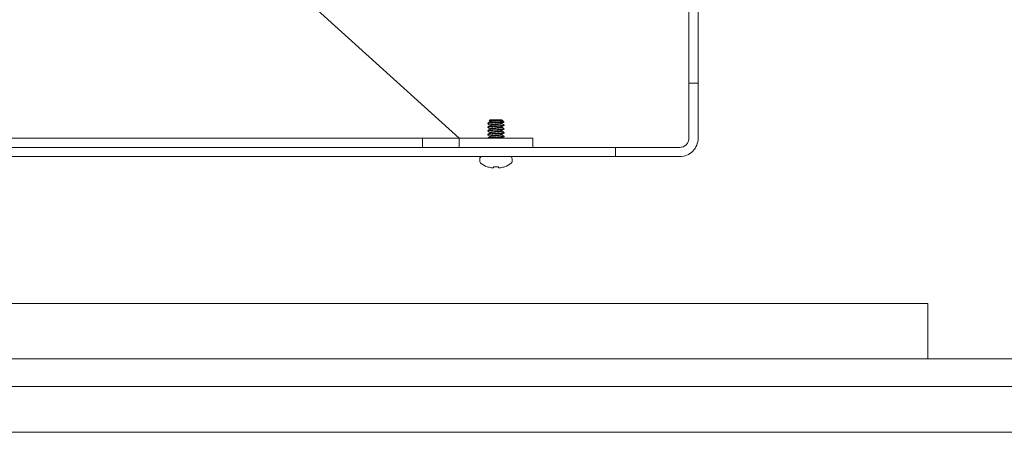
# Model space of a CAD drawing. Extents: x -47 to 101, y -106 to 40.
# Drawn here: x 72 to 79, y -75 to -72 of the extents above; entities that cross this region are included whole.
import ezdxf

# ---------------------------------------------------------------- set-up
doc = ezdxf.new("R2010")
doc.units = 0
doc.header["$LTSCALE"] = 0.25
doc.header["$MEASUREMENT"] = 0
doc.layers.get('0').update_dxf_attribs({"linetype": 'CONTINUOUS', "lineweight": 13})
doc.layers.get('DEFPOINTS').update_dxf_attribs({"linetype": 'CONTINUOUS'})
doc.layers.add('Text', color=7, linetype='CONTINUOUS', lineweight=15)
doc.styles.add('ROMAND', font='romand.shx', dxfattribs={"oblique": 15})
doc.dimstyles.new('ROMAND', dxfattribs={"dimscale": 4.5, "dimtxt": 0.1875, "dimasz": 0.1875, "dimexe": 0.0625, "dimexo": 0.0625, "dimgap": 0.0625, "dimtad": 0, "dimtih": 1, "dimtoh": 1, "dimdec": 3, "dimzin": 0, "dimdsep": 46, "dimlunit": 4, "dimtxsty": 'ROMAND', "dimcen": 0, "dimadec": 0, "dimazin": 0, "dimtfac": 1, "dimtdec": 3, "dimtofl": 0, "dimtmove": 0, "dimatfit": 3, "dimfxl": 0, "dimtolj": 1, "dimtzin": 0, "dimarcsym": 0})

# ---------------------------------------------------------------- blocks, each defined once
blk = doc.blocks.new('*D34')
at = {"layer": 'DEFPOINTS', "color": 0}
for p in [(78.0138, -69.7214), (77.9215, -69.806)]:
    blk.add_point(p, dxfattribs=at)
at = {"layer": 'Text', "color": 0, "lineweight": -2}
for p, q in [((79.2577, -68.581), (78.6357, -69.1512)), ((80.1014, -68.581), (79.2577, -68.581))]:
    blk.add_line(p, q, dxfattribs=at)
at = {"layer": 'Text', "color": 0}
blk.add_solid([(78.5407, -69.0476), (78.7308, -69.2549), (78.0138, -69.7214)], dxfattribs=at)
at = {"layer": 'Text', "color": 0, "insert": (88.2272, -68.581), "char_height": 0.84375, "attachment_point": 5, "style": 'ROMAND'}
blk.add_mtext('\\A1;36 KV SERIES\\P IMPEDANCE BALLANCED\\PSURGE SUPPRESSOR', dxfattribs=at)

msp = doc.modelspace()

# ---------------------------------------------------------------- linework, layer by layer
for p, q in [((76.6271, -72.6596), (76.6896, -72.6596)), ((75.2748, -72.9096), (75.2679, -72.9165)), ((75.2679, -72.9165), (75.2748, -72.9205)), ((75.2683, -72.917), (75.2748, -72.9208)), ((75.3512, -72.9096), (75.2748, -72.9096)), ((75.3543, -72.9096), (75.3512, -72.9096)), ((75.3543, -72.9111), (75.3543, -72.9096)), ((75.3555, -72.9115), (75.3543, -72.9108)), ((75.3691, -72.9244), (75.358, -72.9132)), ((75.2586, -72.9361), (75.2586, -72.933)), ((75.2586, -72.9361), (75.2591, -72.9366)), ((75.2586, -72.9611), (75.2586, -72.958)), ((75.2586, -72.9611), (75.2591, -72.9616)), ((75.2586, -72.9861), (75.2586, -72.983)), ((75.2748, -72.9205), (75.2748, -72.9233)), ((75.2748, -72.9455), (75.2748, -72.9483)), ((75.2748, -72.9705), (75.2748, -72.9733)), ((75.3543, -72.9361), (75.3543, -72.9333)), ((75.3543, -72.9611), (75.3543, -72.9583)), ((75.3543, -72.9861), (75.3543, -72.9833)), ((75.3701, -72.9451), (75.3706, -72.9455)), ((75.3701, -72.9701), (75.3706, -72.9705)), ((75.3706, -72.9455), (75.3706, -72.9486)), ((75.3706, -72.9705), (75.3706, -72.9736)), ((74.8146, -73.0346), (74.8146, -73.0971)), ((75.2586, -72.9861), (75.2591, -72.9866)), ((75.2586, -73.0111), (75.2586, -73.008)), ((75.2586, -73.0111), (75.2591, -73.0116)), ((75.2586, -73.0346), (75.2586, -73.033)), ((75.2748, -72.9955), (75.2748, -72.9983)), ((75.2748, -73.0205), (75.2748, -73.0233)), ((75.3543, -73.0111), (75.3543, -73.0083)), ((75.3543, -73.0346), (75.3543, -73.0333)), ((75.3701, -72.9951), (75.3706, -72.9955)), ((75.3701, -73.0201), (75.3706, -73.0205)), ((75.3706, -72.9955), (75.3706, -72.9986)), ((75.3706, -73.0205), (75.3706, -73.0236)), ((76.1271, -73.0971), (76.1271, -73.1596)), ((75.2051, -73.174), (75.2051, -73.1927)), ((75.4097, -73.1596), (75.2195, -73.1596)), ((75.4241, -73.1927), (75.4241, -73.174)), ((75.2573, -73.2288), (75.255, -73.2288)), ((75.3311, -73.2288), (75.298, -73.2288)), ((75.3742, -73.2288), (75.3718, -73.2288)), ((70.864, -74.1596), (78.2521, -74.1596)), ((78.2521, -74.1596), (78.2521, -74.5346)), ((57.2521, -75.0346), (84.2521, -75.0346))]:
    msp.add_line(p, q)
at = {"color": 8}
msp.add_line((75.3273, -72.9258), (75.3624, -72.9258), dxfattribs=at)
for points in [[(70.8722, -73.0971), (76.5646, -73.0971, 0.414214), (76.6271, -73.0346), (76.6271, -69.0346), (76.6896, -69.0346), (76.6896, -73.0346, -0.414214), (76.5646, -73.1596), (70.8602, -73.1596)], [(75.0646, -73.0346), (73.7693, -71.8627, 0.182621), (73.728, -71.8471), (70.8187, -71.8471)]]:
    msp.add_lwpolyline(points, format="xyb")
for points in [[(70.8771, -73.0346), (75.0646, -73.0346), (75.0646, -73.0971), (70.8722, -73.0971)], [(75.298, -73.2288), (75.2979, -73.2298), (75.2978, -73.2309), (75.2977, -73.2318), (75.2977, -73.2327), (75.2976, -73.2335), (75.2975, -73.2343), (75.2975, -73.235), (75.2974, -73.2357)], [(75.3317, -73.2357), (75.3317, -73.235), (75.3316, -73.2343), (75.3315, -73.2335), (75.3315, -73.2327), (75.3314, -73.2318), (75.3313, -73.2309), (75.3312, -73.2298), (75.3311, -73.2288)], [(70.7521, -74.5346), (58.2533, -74.5346), (58.0538, -74.7221), (83.4503, -74.7221), (83.2508, -74.5346), (70.7521, -74.5346)]]:
    msp.add_lwpolyline(points)
msp.add_lwpolyline([(75.5646, -73.0346), (75.0646, -73.0346), (75.0646, -73.0971), (75.5646, -73.0971)], close=True)
for centre, radius, start, end in [((75.2195, -73.174), 0.0144, 90, 180), ((75.4097, -73.174), 0.0144, 0, 90), ((75.2195, -73.1927), 0.0144, 180, 232.29025), ((75.3146, -73.0697), 0.1699, 232.29025, 249.45914), ((75.3145, -73.0683), 0.1704, 250.36901, 259.22445), ((75.3038, -73.0933), 0.1439, 262.09123, 265.24458), ((75.2882, -73.2084), 0.0289, 281.21268, 288.07228), ((75.341, -73.2084), 0.0289, 251.92772, 258.78732), ((75.3253, -73.0933), 0.1439, 274.75542, 277.90877), ((75.3146, -73.0683), 0.1704, 280.77555, 289.63099), ((75.3146, -73.0697), 0.1699, 290.54086, 307.70975), ((75.4097, -73.1927), 0.0144, 307.70975, 0)]:
    msp.add_arc(centre, radius, start, end)
for points, knots in [([(75.2683, -72.9169), (75.2682, -72.9169), (75.2677, -72.9167), (75.2678, -72.9166), (75.2679, -72.9165)], [0, 0, 0, 0, 0.283297, 1, 1, 1, 1]), ([(75.2753, -72.923), (75.2726, -72.9246), (75.2672, -72.9278), (75.2617, -72.931), (75.259, -72.9326)], [0, 0, 0, 0, 0.499434, 1, 1, 1, 1]), ([(75.259, -72.9366), (75.2617, -72.9382), (75.267, -72.9412), (75.2723, -72.9443), (75.2748, -72.9458)], [0, 0, 0, 0, 0.517917, 1, 1, 1, 1]), ([(75.2754, -72.948), (75.2726, -72.9496), (75.2672, -72.9528), (75.2617, -72.956), (75.259, -72.9576)], [0, 0, 0, 0, 0.499352, 1, 1, 1, 1]), ([(75.259, -72.9616), (75.2617, -72.9632), (75.267, -72.9662), (75.2723, -72.9693), (75.2748, -72.9708)], [0, 0, 0, 0, 0.5184704, 1, 1, 1, 1]), ([(75.2754, -72.973), (75.2726, -72.9746), (75.2672, -72.9778), (75.2617, -72.981), (75.259, -72.9826)], [0, 0, 0, 0, 0.4993859, 1, 1, 1, 1]), ([(75.3538, -72.9336), (75.3565, -72.932), (75.3615, -72.9291), (75.3666, -72.9262), (75.3689, -72.9248)], [0, 0, 0, 0, 0.5404627, 1, 1, 1, 1]), ([(75.3538, -72.9586), (75.3564, -72.9571), (75.3619, -72.9539), (75.3674, -72.9507), (75.3702, -72.9491)], [0, 0, 0, 0, 0.4870383, 1, 1, 1, 1]), ([(75.3538, -72.9836), (75.3565, -72.982), (75.362, -72.9788), (75.3675, -72.9757), (75.3702, -72.9741)], [0, 0, 0, 0, 0.499326, 1, 1, 1, 1]), ([(75.3702, -72.9451), (75.3674, -72.9435), (75.3622, -72.9404), (75.3569, -72.9373), (75.3543, -72.9358)], [0, 0, 0, 0, 0.518167, 1, 1, 1, 1]), ([(75.3703, -72.9701), (75.3675, -72.9685), (75.3622, -72.9654), (75.3569, -72.9623), (75.3543, -72.9608)], [0, 0, 0, 0, 0.514857, 1, 1, 1, 1]), ([(75.3624, -72.9258), (75.3638, -72.9257), (75.3665, -72.9254), (75.3687, -72.9249), (75.3695, -72.9246), (75.3691, -72.9245), (75.369, -72.9244)], [0, 0, 0, 0, 0.307879, 0.624686, 0.932565, 1, 1, 1, 1]), ([(75.259, -72.9866), (75.2617, -72.9882), (75.267, -72.9912), (75.2723, -72.9943), (75.2748, -72.9958)], [0, 0, 0, 0, 0.5187519, 1, 1, 1, 1]), ([(75.2754, -72.998), (75.273, -72.9994), (75.2675, -73.0026), (75.262, -73.0058), (75.259, -73.0076)], [0, 0, 0, 0, 0.437684, 1, 1, 1, 1]), ([(75.259, -73.0116), (75.2614, -73.013), (75.2666, -73.016), (75.2719, -73.0191), (75.2748, -73.0208)], [0, 0, 0, 0, 0.452946, 1, 1, 1, 1]), ([(75.2754, -73.023), (75.2726, -73.0246), (75.2672, -73.0278), (75.2617, -73.031), (75.259, -73.0326)], [0, 0, 0, 0, 0.4993434, 1, 1, 1, 1]), ([(75.3538, -73.0086), (75.3542, -73.0084), (75.3548, -73.008), (75.356, -73.0072), (75.3575, -73.0062), (75.3595, -73.005), (75.3619, -73.0036), (75.3645, -73.0022), (75.3675, -73.0006), (75.3692, -72.9996), (75.3702, -72.9991)], [0, 0, 0, 0, 0.123799, 0.230206, 0.323726, 0.414237, 0.515758, 0.641431, 0.800743, 1, 1, 1, 1]), ([(75.3538, -73.0336), (75.3565, -73.032), (75.362, -73.0288), (75.3674, -73.0257), (75.3702, -73.0241)], [0, 0, 0, 0, 0.499345, 1, 1, 1, 1]), ([(75.3702, -72.9951), (75.3674, -72.9935), (75.3621, -72.9904), (75.3569, -72.9873), (75.3543, -72.9858)], [0, 0, 0, 0, 0.518797, 1, 1, 1, 1]), ([(75.3702, -73.0201), (75.3674, -73.0185), (75.3622, -73.0154), (75.3569, -73.0123), (75.3543, -73.0108)], [0, 0, 0, 0, 0.518015, 1, 1, 1, 1]), ([(75.2919, -73.2368), (75.2923, -73.2368), (75.2926, -73.2368), (75.2929, -73.2368), (75.2932, -73.2368), (75.2934, -73.2368), (75.2936, -73.2368), (75.2937, -73.2368), (75.2937, -73.2368), (75.2938, -73.2368)], [0, 0, 0, 0, 0.00002970075, 0.00002970075, 0.00002970075, 0.00005940297, 0.00005940297, 0.00005940297, 0.00006914909, 0.00006914909, 0.00006914909, 0.00006914909]), ([(75.3354, -73.2368), (75.3355, -73.2368), (75.3357, -73.2368), (75.336, -73.2368), (75.3362, -73.2368), (75.3366, -73.2368), (75.3369, -73.2368), (75.337, -73.2368), (75.3371, -73.2368), (75.3372, -73.2368)], [0, 0, 0, 0, 0.00002970075, 0.00002970075, 0.00002970075, 0.00005940297, 0.00005940297, 0.00005940297, 0.00006914909, 0.00006914909, 0.00006914909, 0.00006914909])]:
    msp.add_open_spline(points, degree=3, knots=knots)
for points, knots in [([(75.3512, -72.9096), (75.3496, -72.9099), (75.3471, -72.9102), (75.3407, -72.9108), (75.3368, -72.9111), (75.3238, -72.912), (75.3134, -72.9126), (75.294, -72.9138), (75.285, -72.9143), (75.2722, -72.9154), (75.2684, -72.916), (75.2679, -72.9165)], [0, 0, 0, 0, 0.125, 0.125, 0.25, 0.25, 0.5, 0.5, 0.75, 0.75, 1, 1, 1, 1]), ([(75.2748, -72.9205), (75.2748, -72.9201), (75.2755, -72.9197), (75.2786, -72.9187), (75.2809, -72.9182), (75.2868, -72.9173), (75.2903, -72.9168), (75.2978, -72.916), (75.302, -72.9156), (75.311, -72.9146), (75.3157, -72.9141), (75.3249, -72.9132), (75.3293, -72.9127), (75.337, -72.9119), (75.3406, -72.9115), (75.3468, -72.9105), (75.3494, -72.91), (75.3512, -72.9096)], [0, 0, 0, 0, 0.125, 0.125, 0.25, 0.25, 0.375, 0.375, 0.5, 0.5, 0.625, 0.625, 0.75, 0.75, 0.875, 0.875, 1, 1, 1, 1]), ([(75.3543, -72.9111), (75.3542, -72.9114), (75.3539, -72.9119), (75.3516, -72.9127), (75.3478, -72.9135), (75.3428, -72.9143), (75.3368, -72.9151), (75.3299, -72.9158), (75.3225, -72.9166), (75.3146, -72.9174), (75.3067, -72.9182), (75.2992, -72.919), (75.2924, -72.9197), (75.2864, -72.9204), (75.2813, -72.9213), (75.2777, -72.9221), (75.2757, -72.9227), (75.2755, -72.923), (75.2754, -72.923)], [0, 0, 0, 0, 0.064391, 0.1309473, 0.1984118, 0.2654191, 0.3306589, 0.3944438, 0.4604084, 0.5277198, 0.5950312, 0.6609958, 0.7247807, 0.7900205, 0.8570278, 0.9244923, 0.9910486, 1, 1, 1, 1]), ([(75.3554, -72.9115), (75.356, -72.9119), (75.3575, -72.9127), (75.3586, -72.9138), (75.3591, -72.9151), (75.3585, -72.9166), (75.3567, -72.9182), (75.3535, -72.9198), (75.349, -72.9213), (75.3434, -72.9227), (75.3376, -72.9238), (75.3322, -72.9249), (75.329, -72.9255), (75.3273, -72.9258)], [0, 0, 0, 0, 0.057911, 0.14314, 0.230205, 0.329138, 0.430564, 0.536364, 0.64523, 0.751076, 0.859801, 0.929603, 1, 1, 1, 1]), ([(75.3624, -72.9258), (75.3592, -72.9263), (75.3551, -72.9267), (75.3459, -72.9276), (75.3409, -72.9279), (75.3298, -72.9287), (75.3237, -72.9292), (75.3114, -72.9301), (75.3051, -72.9306), (75.2963, -72.9312), (75.2935, -72.9314), (75.2881, -72.9318), (75.2856, -72.932), (75.2783, -72.9326), (75.2738, -72.9331), (75.2663, -72.934), (75.2634, -72.9344), (75.2595, -72.9353), (75.2586, -72.9358), (75.2586, -72.9361)], [0, 0, 0, 0, 0.125, 0.125, 0.25, 0.25, 0.375, 0.375, 0.5, 0.5, 0.5625, 0.5625, 0.625, 0.625, 0.75, 0.75, 0.875, 0.875, 1, 1, 1, 1]), ([(75.3273, -72.9258), (75.3191, -72.9264), (75.3102, -72.9271), (75.2978, -72.928), (75.2938, -72.9283), (75.2865, -72.9288), (75.2831, -72.9291), (75.2734, -72.93), (75.2678, -72.9306), (75.2604, -72.9319), (75.2586, -72.9325), (75.2586, -72.933)], [0, 0, 0, 0, 0.25, 0.25, 0.375, 0.375, 0.5, 0.5, 0.75, 0.75, 1, 1, 1, 1]), ([(75.3706, -72.9455), (75.3706, -72.946), (75.3692, -72.9465), (75.3635, -72.9476), (75.3592, -72.9482), (75.3514, -72.9489), (75.3485, -72.9492), (75.3426, -72.9497), (75.3395, -72.9499), (75.3296, -72.9506), (75.3221, -72.9512), (75.3071, -72.9523), (75.2996, -72.9529), (75.2896, -72.9536), (75.2865, -72.9538), (75.2806, -72.9543), (75.2778, -72.9546), (75.2699, -72.9554), (75.2656, -72.9559), (75.2599, -72.957), (75.2586, -72.9576), (75.2586, -72.958)], [0, 0, 0, 0, 0.125, 0.125, 0.25, 0.25, 0.3125, 0.3125, 0.375, 0.375, 0.5, 0.5, 0.625, 0.625, 0.6875, 0.6875, 0.75, 0.75, 0.875, 0.875, 1, 1, 1, 1]), ([(75.3706, -72.9486), (75.3706, -72.9491), (75.3692, -72.9496), (75.3635, -72.9507), (75.3592, -72.9513), (75.3514, -72.9521), (75.3485, -72.9523), (75.3426, -72.9528), (75.3395, -72.953), (75.3296, -72.9538), (75.3221, -72.9543), (75.3071, -72.9554), (75.2996, -72.956), (75.2896, -72.9567), (75.2865, -72.957), (75.2806, -72.9574), (75.2778, -72.9577), (75.2699, -72.9585), (75.2656, -72.959), (75.2599, -72.9602), (75.2586, -72.9607), (75.2586, -72.9611)], [0, 0, 0, 0, 0.125, 0.125, 0.25, 0.25, 0.3125, 0.3125, 0.375, 0.375, 0.5, 0.5, 0.625, 0.625, 0.6875, 0.6875, 0.75, 0.75, 0.875, 0.875, 1, 1, 1, 1]), ([(75.3706, -72.9705), (75.3706, -72.971), (75.3692, -72.9715), (75.3635, -72.9726), (75.3592, -72.9732), (75.3514, -72.9739), (75.3485, -72.9742), (75.3426, -72.9747), (75.3395, -72.9749), (75.3296, -72.9756), (75.3221, -72.9762), (75.3071, -72.9773), (75.2996, -72.9779), (75.2896, -72.9786), (75.2865, -72.9788), (75.2806, -72.9793), (75.2778, -72.9796), (75.2699, -72.9804), (75.2656, -72.9809), (75.2599, -72.982), (75.2586, -72.9826), (75.2586, -72.983)], [0, 0, 0, 0, 0.125, 0.125, 0.25, 0.25, 0.3125, 0.3125, 0.375, 0.375, 0.5, 0.5, 0.625, 0.625, 0.6875, 0.6875, 0.75, 0.75, 0.875, 0.875, 1, 1, 1, 1]), ([(75.3706, -72.9736), (75.3706, -72.9741), (75.3692, -72.9746), (75.3635, -72.9757), (75.3592, -72.9763), (75.3514, -72.9771), (75.3485, -72.9773), (75.3426, -72.9778), (75.3395, -72.978), (75.3296, -72.9788), (75.3221, -72.9793), (75.3071, -72.9804), (75.2996, -72.981), (75.2896, -72.9817), (75.2865, -72.982), (75.2806, -72.9824), (75.2778, -72.9827), (75.2699, -72.9835), (75.2656, -72.984), (75.2599, -72.9852), (75.2586, -72.9857), (75.2586, -72.9861)], [0, 0, 0, 0, 0.125, 0.125, 0.25, 0.25, 0.3125, 0.3125, 0.375, 0.375, 0.5, 0.5, 0.625, 0.625, 0.6875, 0.6875, 0.75, 0.75, 0.875, 0.875, 1, 1, 1, 1]), ([(75.3537, -72.9336), (75.3537, -72.9337), (75.3534, -72.9339), (75.3515, -72.9345), (75.3479, -72.9354), (75.3428, -72.9362), (75.3368, -72.9369), (75.3299, -72.9376), (75.3225, -72.9384), (75.3146, -72.9393), (75.3067, -72.9401), (75.2992, -72.9409), (75.2924, -72.9416), (75.2864, -72.9423), (75.2813, -72.9431), (75.2776, -72.944), (75.2752, -72.9448), (75.2749, -72.9453), (75.2748, -72.9455)], [0, 0, 0, 0, 0.007493, 0.074147, 0.141711, 0.208817, 0.274152, 0.338031, 0.404093, 0.471503, 0.538914, 0.604976, 0.668854, 0.73419, 0.801296, 0.86886, 0.935514, 1, 1, 1, 1]), ([(75.3537, -72.9586), (75.3537, -72.9587), (75.3534, -72.9589), (75.3515, -72.9595), (75.3479, -72.9604), (75.3428, -72.9612), (75.3368, -72.9619), (75.3299, -72.9626), (75.3225, -72.9634), (75.3146, -72.9643), (75.3067, -72.9651), (75.2992, -72.9659), (75.2924, -72.9666), (75.2864, -72.9673), (75.2813, -72.9681), (75.2776, -72.969), (75.2752, -72.9698), (75.2749, -72.9703), (75.2748, -72.9705)], [0, 0, 0, 0, 0.00895, 0.075507, 0.142971, 0.209979, 0.275218, 0.339003, 0.404968, 0.47228, 0.539591, 0.605556, 0.669341, 0.734581, 0.801588, 0.869053, 0.935609, 1, 1, 1, 1]), ([(75.3537, -72.9836), (75.3537, -72.9837), (75.3534, -72.9839), (75.3515, -72.9845), (75.3479, -72.9854), (75.3428, -72.9862), (75.3368, -72.9869), (75.3299, -72.9876), (75.3225, -72.9884), (75.3146, -72.9893), (75.3067, -72.9901), (75.2992, -72.9909), (75.2924, -72.9916), (75.2864, -72.9923), (75.2813, -72.9931), (75.2776, -72.994), (75.2752, -72.9948), (75.2749, -72.9953), (75.2748, -72.9955)], [0, 0, 0, 0, 0.008266, 0.074869, 0.14238, 0.209433, 0.274718, 0.338547, 0.404558, 0.471915, 0.539273, 0.605284, 0.669113, 0.734397, 0.801451, 0.868962, 0.935565, 1, 1, 1, 1]), ([(75.3543, -72.9361), (75.3542, -72.9364), (75.3539, -72.9369), (75.3516, -72.9377), (75.3478, -72.9385), (75.3428, -72.9393), (75.3368, -72.9401), (75.3299, -72.9408), (75.3225, -72.9416), (75.3146, -72.9424), (75.3067, -72.9432), (75.2992, -72.944), (75.2924, -72.9447), (75.2864, -72.9454), (75.2813, -72.9463), (75.2777, -72.9471), (75.2757, -72.9477), (75.2755, -72.948), (75.2754, -72.948)], [0, 0, 0, 0, 0.064437, 0.13104, 0.198552, 0.265607, 0.330893, 0.394723, 0.460734, 0.528093, 0.595452, 0.661463, 0.725293, 0.790579, 0.857634, 0.925146, 0.99175, 1, 1, 1, 1]), ([(75.3543, -72.9611), (75.3542, -72.9614), (75.3539, -72.9619), (75.3516, -72.9627), (75.3478, -72.9635), (75.3428, -72.9643), (75.3368, -72.9651), (75.3299, -72.9658), (75.3225, -72.9666), (75.3146, -72.9674), (75.3067, -72.9682), (75.2992, -72.969), (75.2924, -72.9697), (75.2864, -72.9704), (75.2813, -72.9713), (75.2777, -72.9721), (75.2757, -72.9727), (75.2755, -72.973), (75.2754, -72.973)], [0, 0, 0, 0, 0.064406, 0.130978, 0.198459, 0.265482, 0.330737, 0.394537, 0.460517, 0.527844, 0.595172, 0.661152, 0.724952, 0.790207, 0.85723, 0.92471, 0.991282, 1, 1, 1, 1]), ([(75.3706, -72.9955), (75.3706, -72.996), (75.3692, -72.9965), (75.3635, -72.9976), (75.3592, -72.9982), (75.3514, -72.9989), (75.3485, -72.9992), (75.3426, -72.9997), (75.3395, -72.9999), (75.3296, -73.0006), (75.3221, -73.0012), (75.3071, -73.0023), (75.2996, -73.0029), (75.2896, -73.0036), (75.2865, -73.0038), (75.2806, -73.0043), (75.2778, -73.0046), (75.2699, -73.0054), (75.2656, -73.0059), (75.2599, -73.007), (75.2586, -73.0076), (75.2586, -73.008)], [0, 0, 0, 0, 0.125, 0.125, 0.25, 0.25, 0.3125, 0.3125, 0.375, 0.375, 0.5, 0.5, 0.625, 0.625, 0.6875, 0.6875, 0.75, 0.75, 0.875, 0.875, 1, 1, 1, 1]), ([(75.3706, -72.9986), (75.3706, -72.9991), (75.3692, -72.9996), (75.3635, -73.0007), (75.3592, -73.0013), (75.3514, -73.0021), (75.3485, -73.0023), (75.3426, -73.0028), (75.3395, -73.003), (75.3296, -73.0038), (75.3221, -73.0043), (75.3071, -73.0054), (75.2996, -73.006), (75.2896, -73.0067), (75.2865, -73.007), (75.2806, -73.0074), (75.2778, -73.0077), (75.2699, -73.0085), (75.2656, -73.009), (75.2599, -73.0102), (75.2586, -73.0107), (75.2586, -73.0111)], [0, 0, 0, 0, 0.125, 0.125, 0.25, 0.25, 0.3125, 0.3125, 0.375, 0.375, 0.5, 0.5, 0.625, 0.625, 0.6875, 0.6875, 0.75, 0.75, 0.875, 0.875, 1, 1, 1, 1]), ([(75.3706, -73.0205), (75.3706, -73.021), (75.3692, -73.0215), (75.3635, -73.0226), (75.3592, -73.0232), (75.3514, -73.0239), (75.3485, -73.0242), (75.3426, -73.0247), (75.3395, -73.0249), (75.3296, -73.0256), (75.3221, -73.0262), (75.3071, -73.0273), (75.2996, -73.0279), (75.2896, -73.0286), (75.2865, -73.0288), (75.2806, -73.0293), (75.2778, -73.0296), (75.2699, -73.0304), (75.2656, -73.0309), (75.2599, -73.032), (75.2586, -73.0326), (75.2586, -73.033)], [0, 0, 0, 0, 0.125, 0.125, 0.25, 0.25, 0.3125, 0.3125, 0.375, 0.375, 0.5, 0.5, 0.625, 0.625, 0.6875, 0.6875, 0.75, 0.75, 0.875, 0.875, 1, 1, 1, 1]), ([(75.3706, -73.0236), (75.3706, -73.0241), (75.3692, -73.0246), (75.3635, -73.0257), (75.3592, -73.0263), (75.3514, -73.0271), (75.3485, -73.0273), (75.3426, -73.0278), (75.3395, -73.028), (75.3296, -73.0288), (75.3221, -73.0293), (75.3071, -73.0304), (75.2996, -73.031), (75.2896, -73.0317), (75.2865, -73.032), (75.2806, -73.0324), (75.2778, -73.0327), (75.27, -73.0335), (75.2658, -73.034), (75.263, -73.0346)], [0, 0, 0, 0, 0.125, 0.125, 0.25, 0.25, 0.3125, 0.3125, 0.375, 0.375, 0.5, 0.5, 0.625, 0.625, 0.6875, 0.6875, 0.75, 0.75, 0.8723617, 0.8723617, 0.8723617, 0.8723617]), ([(75.3537, -73.0086), (75.3537, -73.0087), (75.3534, -73.0089), (75.3515, -73.0095), (75.3479, -73.0104), (75.3428, -73.0112), (75.3368, -73.0119), (75.3299, -73.0126), (75.3225, -73.0134), (75.3146, -73.0143), (75.3067, -73.0151), (75.2992, -73.0159), (75.2924, -73.0166), (75.2864, -73.0173), (75.2813, -73.0181), (75.2776, -73.019), (75.2752, -73.0198), (75.2749, -73.0203), (75.2748, -73.0205)], [0, 0, 0, 0, 0.009082, 0.07563, 0.143085, 0.210084, 0.275315, 0.339091, 0.405047, 0.47235, 0.539652, 0.605608, 0.669385, 0.734616, 0.801614, 0.86907, 0.935618, 1, 1, 1, 1]), ([(75.3543, -72.9861), (75.3542, -72.9864), (75.3539, -72.9869), (75.3516, -72.9877), (75.3478, -72.9885), (75.3428, -72.9893), (75.3368, -72.9901), (75.3299, -72.9908), (75.3225, -72.9916), (75.3146, -72.9924), (75.3067, -72.9932), (75.2992, -72.994), (75.2924, -72.9947), (75.2864, -72.9954), (75.2813, -72.9963), (75.2777, -72.9971), (75.2757, -72.9977), (75.2755, -72.998), (75.2754, -72.998)], [0, 0, 0, 0, 0.064396, 0.130957, 0.198426, 0.265439, 0.330683, 0.394473, 0.460442, 0.527759, 0.595075, 0.661045, 0.724834, 0.790079, 0.857091, 0.92456, 0.991122, 1, 1, 1, 1]), ([(75.3543, -73.0111), (75.3542, -73.0114), (75.3539, -73.0119), (75.3516, -73.0127), (75.3478, -73.0135), (75.3428, -73.0143), (75.3368, -73.0151), (75.3299, -73.0158), (75.3225, -73.0166), (75.3146, -73.0174), (75.3067, -73.0182), (75.2992, -73.019), (75.2924, -73.0197), (75.2864, -73.0204), (75.2813, -73.0213), (75.2777, -73.0221), (75.2757, -73.0227), (75.2755, -73.023), (75.2754, -73.023)], [0, 0, 0, 0, 0.064448, 0.131063, 0.198587, 0.265654, 0.330951, 0.394793, 0.460816, 0.528186, 0.595557, 0.66158, 0.725422, 0.790719, 0.857786, 0.92531, 0.991925, 1, 1, 1, 1]), ([(75.3537, -73.0336), (75.3537, -73.0337), (75.3534, -73.0339), (75.3524, -73.0343), (75.3513, -73.0346), (75.3512, -73.0346)], [0, 0, 0, 0, 0.00789137, 0.07451892, 0.07733909, 0.07733909, 0.07733909, 0.07733909])]:
    msp.add_open_spline(points, degree=3, knots=knots, dxfattribs=at)
for points in [[(75.2827, -73.2357), (75.2831, -73.2357), (75.2836, -73.2358), (75.284, -73.2359)], [(75.2971, -73.2359), (75.2973, -73.2358), (75.2974, -73.2357), (75.2974, -73.2357)], [(75.3317, -73.2357), (75.3317, -73.2357), (75.3318, -73.2358), (75.332, -73.2359)], [(75.3451, -73.2359), (75.3455, -73.2358), (75.346, -73.2357), (75.3464, -73.2357)]]:
    msp.add_open_spline(points, degree=3)

# ---------------------------------------------------------------- dimensions: what is measured, and where the dimension line sits
at = {"layer": 'Text'}
dim = msp.add_diameter_dim_2p(p1=(77.9215, -69.806), p2=(78.0138, -69.7214), text='36 KV SERIES\\P IMPEDANCE BALLANCED\\PSURGE SUPPRESSOR', dimstyle='ROMAND', dxfattribs=at)
dim.commit()
dim.dimension.update_dxf_attribs({"geometry": '*D34', "text_midpoint": (88.2272, -68.581)})

doc.saveas('drawing.dxf')
